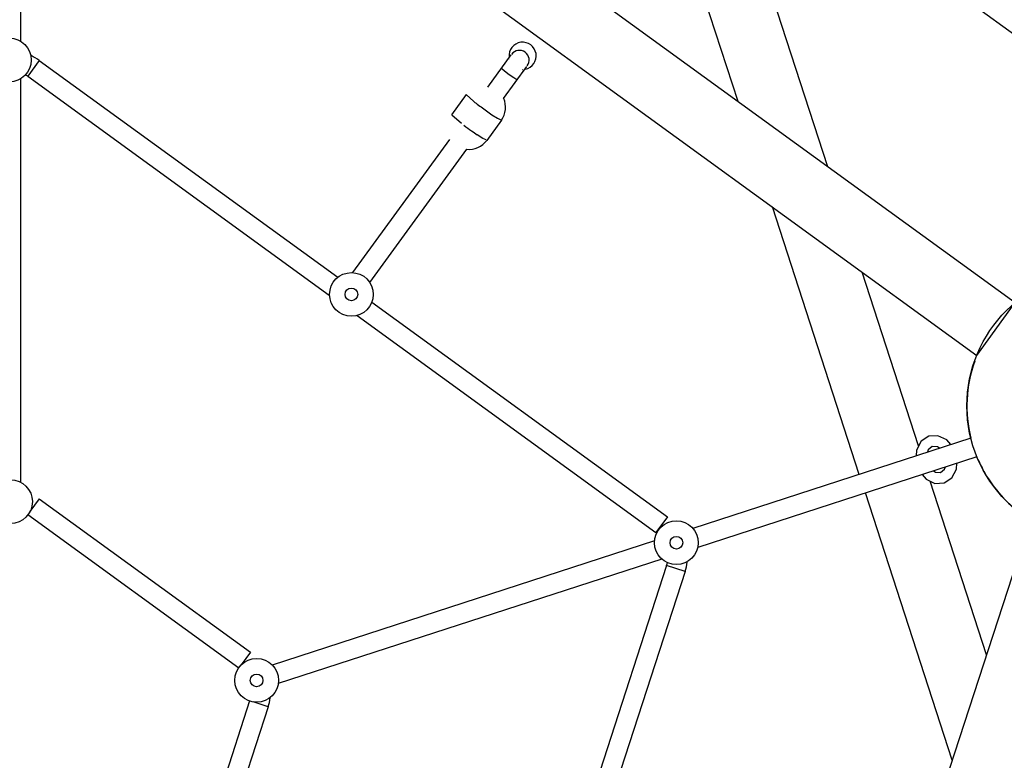
# Model space of a CAD drawing. Units: millimetres. Extents: x 628408 to 647579, y 4059 to 16828.
# Drawn here: x 638141 to 639046, y 9389 to 10071 of the extents above; entities that cross this region are included whole.
import ezdxf

# ---------------------------------------------------------------- set-up
doc = ezdxf.new("R2010")
doc.units = ezdxf.units.MM
for name, color, linetype in [('DEFAULT', 7, 'Continuous'), ('DiKom', 7, 'Continuous'), ('QITELE', 7, 'Continuous')]:
    doc.layers.add(name, color=color, linetype=linetype)
doc.dimstyles.new('Qitele Minor', dxfattribs={"dimscale": 85, "dimtxt": 2.5, "dimasz": 2, "dimexe": 1.5, "dimexo": 0, "dimgap": 2, "dimtad": 1, "dimdec": 0, "dimrnd": 10, "dimzin": 1, "dimtxsty": 'Standard', "dimblk": 'OBLIQUE', "dimcen": 2, "dimdle": 1, "dimclrd": 256, "dimclre": 256, "dimclrt": 256, "dimadec": 0, "dimazin": 0, "dimtfac": 1, "dimtdec": 0, "dimtmove": 0, "dimatfit": 3, "dimldrblk": 'OBLIQUE', "dimfxl": 0, "dimlwd": 40, "dimlwe": 30, "dimarcsym": 0})

# ---------------------------------------------------------------- blocks, each defined once
blk = doc.blocks.new('_Oblique')
at = {"color": 0, "linetype": 'ByBlock', "lineweight": -2}
blk.add_line((-0.5, -0.5), (0.5, 0.5), dxfattribs=at)
blk = doc.blocks.new('*D209')
at = {"layer": 'DEFAULT', "lineweight": 30, "transparency": 16777216}
for p, q in [((634992.59, 13962.37), (634992.59, 14684.87)), ((641267.84, 13962.37), (641267.84, 14684.87))]:
    blk.add_line(p, q, dxfattribs=at)
at = {"layer": 'DEFAULT', "lineweight": 40, "transparency": 16777216}
blk.add_line((641437.84, 14557.37), (634822.59, 14557.37), dxfattribs=at)
at = {"layer": 'Defpoints', "color": 0, "transparency": 16777216}
for p in [(634992.59, 14557.37), (641267.84, 9731.61), (634992.59, 9066.68)]:
    blk.add_point(p, dxfattribs=at)
at = {"layer": 'DEFAULT', "lineweight": 40, "transparency": 16777216, "xscale": 425, "yscale": 425, "zscale": 425, "rotation": 180}
blk.add_blockref('_Oblique', (634992.59, 14557.37), dxfattribs=at)
at = {"layer": 'DEFAULT', "lineweight": 40, "transparency": 16777216, "xscale": 425, "yscale": 425, "zscale": 425}
blk.add_blockref('_Oblique', (641267.84, 14557.37), dxfattribs=at)
at = {"layer": 'DEFAULT', "transparency": 16777216, "insert": (638130.74, 15006.98), "char_height": 340, "attachment_point": 5}
blk.add_mtext('6300', dxfattribs=at)
blk = doc.blocks.new('*D211')
at = {"layer": 'DEFAULT', "lineweight": 30, "transparency": 16777216}
for p, q in [((633632.29, 15007.81), (633632.29, 15730.31)), ((642632.29, 15007.81), (642632.29, 15730.31))]:
    blk.add_line(p, q, dxfattribs=at)
at = {"layer": 'DEFAULT', "lineweight": 40, "transparency": 16777216}
blk.add_line((633462.29, 15602.81), (642802.29, 15602.81), dxfattribs=at)
at = {"layer": 'Defpoints', "color": 0, "transparency": 16777216}
for p in [(642632.29, 15602.81), (633632.29, 9389.49), (642632.29, 9389.49)]:
    blk.add_point(p, dxfattribs=at)
at = {"layer": 'DEFAULT', "lineweight": 40, "transparency": 16777216, "xscale": 425, "yscale": 425, "zscale": 425, "rotation": 180}
blk.add_blockref('_Oblique', (633632.29, 15602.81), dxfattribs=at)
at = {"layer": 'DEFAULT', "lineweight": 40, "transparency": 16777216, "xscale": 425, "yscale": 425, "zscale": 425}
blk.add_blockref('_Oblique', (642632.29, 15602.81), dxfattribs=at)
at = {"layer": 'DEFAULT', "transparency": 16777216, "insert": (638132.29, 16052.41), "char_height": 340, "attachment_point": 5}
blk.add_mtext('9000', dxfattribs=at)
blk = doc.blocks.new('UFO-043')
at = {"layer": 'QITELE', "color": 7, "linetype": 'Continuous'}
for p, q in [((638247.26, 10398.39), (639056.28, 9810.6)), ((638211.99, 10349.85), (639021.01, 9762.06)), ((638141.29, 10321.21), (638141.29, 10051.25)), ((638781.75, 10256.32), (639113.87, 10015.02)), ((638884.08, 9935.71), (638818.31, 10138.13)), ((638801.5, 9995.71), (638761.25, 10119.59)), ((638571.27, 10009.01), (638592.74, 10038.56)), ((638158.74, 10033.45), (638148.16, 10018.89)), ((638158.74, 10033.45), (638433.34, 9833.94)), ((638583.91, 10026.4), (638584.16, 10026.01)), ((638584.16, 10026.01), (638586.65, 10023.87)), ((638585.83, 9998.43), (638607.3, 10027.98)), ((638591.34, 10034.05), (638591.35, 10033.91)), ((638148.16, 10018.89), (638425.27, 9817.55)), ((638586.65, 10023.87), (638590.87, 10020.68)), ((638590.87, 10020.68), (638595.21, 10017.65)), ((638595.21, 10017.65), (638598.01, 10015.95)), ((638603.3, 10025.22), (638603.45, 10025.25)), ((638141.29, 10016.47), (638141.29, 9645.45)), ((638598.01, 10015.95), (638598.47, 10015.82)), ((638551.24, 10002.16), (638537.74, 9983.58)), ((638551.24, 10002.15), (638558.3, 9995.76)), ((638565.04, 9990.65), (638575.04, 9983.57)), ((638546.94, 9975.53), (638538.16, 9982.99)), ((638575.04, 9983.57), (638580.23, 9980.21)), ((638583.8, 9978.5), (638570.31, 9959.92)), ((638580.23, 9980.21), (638583.8, 9978.5)), ((638566.73, 9961.64), (638561.54, 9965)), ((638447.2, 9838.25), (638536.25, 9960.82)), ((638569.89, 9960.51), (638566.73, 9961.64)), ((638462.76, 9829.04), (638551.91, 9951.75)), ((638912.98, 9652.62), (638833.04, 9898.63)), ((638967.58, 9678.72), (638915.63, 9838.63)), ((638464.67, 9811.18), (638736.55, 9613.64)), ((639021.01, 9762.06), (639056.28, 9810.6)), ((638451.09, 9798.79), (638725.97, 9599.08)), ((639015.59, 9685.96), (638759.91, 9602.88)), ((638969.95, 9683.05), (638965.55, 9675.01)), ((638977.01, 9687.62), (638969.95, 9683.05)), ((638985.33, 9688.09), (638977.01, 9687.62)), ((638993.47, 9684.33), (638985.33, 9688.09)), ((638997.2, 9679.98), (638993.47, 9684.33)), ((638965.55, 9675.01), (638965.2, 9669.59)), ((638984.83, 9677.85), (638980.1, 9678.11)), ((638986.86, 9676.62), (638984.83, 9677.85)), ((639021.18, 9668.85), (638764.43, 9585.43)), ((638987.83, 9654.33), (638991.47, 9657.27)), ((638991.47, 9657.27), (638992.42, 9659.5)), ((639002.38, 9657.43), (639002.74, 9662.86)), ((638970.74, 9652.46), (638974.47, 9648.11)), ((638974.47, 9648.11), (638982.61, 9644.35)), ((639030.02, 9486.57), (638978.07, 9646.45)), ((638982.61, 9644.35), (638990.92, 9644.82)), ((638158.74, 9630.16), (638150.11, 9618.29)), ((638158.74, 9630.16), (638352.99, 9489.02)), ((638998.47, 9389.49), (638918.54, 9635.5)), ((638148.16, 9615.6), (638342.41, 9474.46)), ((638736.55, 9613.64), (638725.97, 9599.08)), ((639070.27, 9610.46), (638761.25, 8659.4)), ((638724.76, 9591.46), (638372.95, 9477.15)), ((638731.36, 9574.68), (638378.49, 9460.03)), ((638735.78, 9568.9), (638629.93, 9243.12)), ((638752.89, 9563.33), (638735.78, 9568.9)), ((638752.89, 9563.33), (638648, 9240.51)), ((638352.99, 9489.02), (638344.54, 9477.38)), ((638352.22, 9444.27), (638278.02, 9215.91)), ((638369.34, 9438.71), (638295.14, 9210.34)), ((638369.34, 9438.71), (638355.4, 9443.24))]:
    blk.add_line(p, q, dxfattribs=at)
for points in [[(638980.1, 9678.11), (638976.46, 9675.17), (638975.76, 9673.02)], [(638981.32, 9655.9), (638983.1, 9654.59), (638987.83, 9654.33)], [(638990.92, 9644.82), (638997.98, 9649.39), (639002.38, 9657.43)]]:
    blk.add_lwpolyline(points, dxfattribs=at)
for centre, radius in [((638131.16, 10033.86), 20.12), ((638445.86, 9818.18), 20.12), ((639135.98, 9715.61), 124), ((638445.86, 9818.18), 5.84), ((638132.27, 9627.52), 20.12), ((638744.77, 9589.68), 20.12), ((638744.77, 9589.68), 5.84), ((638358.65, 9463.06), 20.12), ((638358.65, 9463.06), 5.84)]:
    blk.add_circle(centre, radius, dxfattribs=at)
for centre, radius, start, end in [((638603.27, 10037.75), 12.5, 280.71008, 185.96499), ((638132.29, 9997.04), 45, 54, 65.19252), ((638600.34, 10033.71), 9, 324, 144), ((638132.29, 9997.04), 27, 54, 59.56235), ((638705.33, 10183.15), 238.19, 231.87925, 232.53125), ((638744.1, 10233.89), 302.04, 232.55, 233.64149), ((638567.52, 9990.33), 20.12, 324, 24.01583), ((638747.25, 10237.7), 329.94, 233.1045, 234.65897), ((638716.43, 10193.97), 276.43, 234.62724, 235.9236), ((638554.02, 9971.75), 20.12, 263.97474, 324), ((638710.1, 9577.24), 27, 342, 347.56136), ((638710.1, 9577.24), 45, 342, 353.18752), ((638326.54, 9452.61), 45, 342, 352.66092)]:
    blk.add_arc(centre, radius, start, end, dxfattribs=at)
for points, start_tangent, end_tangent in [([(639019.12, 9756.84), (639012.12, 9721.5), (639015.58, 9685.96)], (-0.332151, -0.943226), (0.239258, -0.970956)), ([(639022.03, 9666.7), (639028.48, 9653.81), (639062.57, 9615.76)], (0.394122, -0.919058), (0.804045, -0.594568))]:
    blk.add_spline(points, degree=3, dxfattribs=dict(at, start_tangent=start_tangent, end_tangent=end_tangent))

msp = doc.modelspace()

# ---------------------------------------------------------------- linework, layer by layer
at = {"layer": 'DiKom', "color": 60, "lineweight": 211, "true_color": 0xaff425}
msp.add_circle((638132.29, 9389.49), 4500, dxfattribs=at)

# ---------------------------------------------------------------- block references
at = {"layer": 'DEFAULT'}
msp.add_blockref('UFO-043', (0, 0), dxfattribs=at)

# ---------------------------------------------------------------- dimensions: what is measured, and where the dimension line sits
dim = msp.add_linear_dim(base=(642632.29, 15602.81), p1=(633632.29, 9389.49), p2=(642632.29, 9389.49), dimstyle='Qitele Minor', override={"dimtxt": 4, "dimasz": 5, "dimgap": 3.2, "dimdle": 2, "dimfxl": 7}, dxfattribs=at)
dim.commit()
dim.dimension.update_dxf_attribs({"geometry": '*D211', "text_midpoint": (638132.29, 16052.41)})
dim = msp.add_linear_dim(base=(634992.59, 14557.37), p1=(641267.84, 9731.61), p2=(634992.59, 9066.68), text='6300', dimstyle='Qitele Minor', override={"dimtxt": 4, "dimasz": 5, "dimgap": 3.2, "dimdle": 2, "dimfxl": 7}, dxfattribs=at)
dim.commit()
dim.dimension.update_dxf_attribs({"geometry": '*D209', "text_midpoint": (638130.74, 14557.37), "dimtype": 160})

doc.saveas('drawing.dxf')
